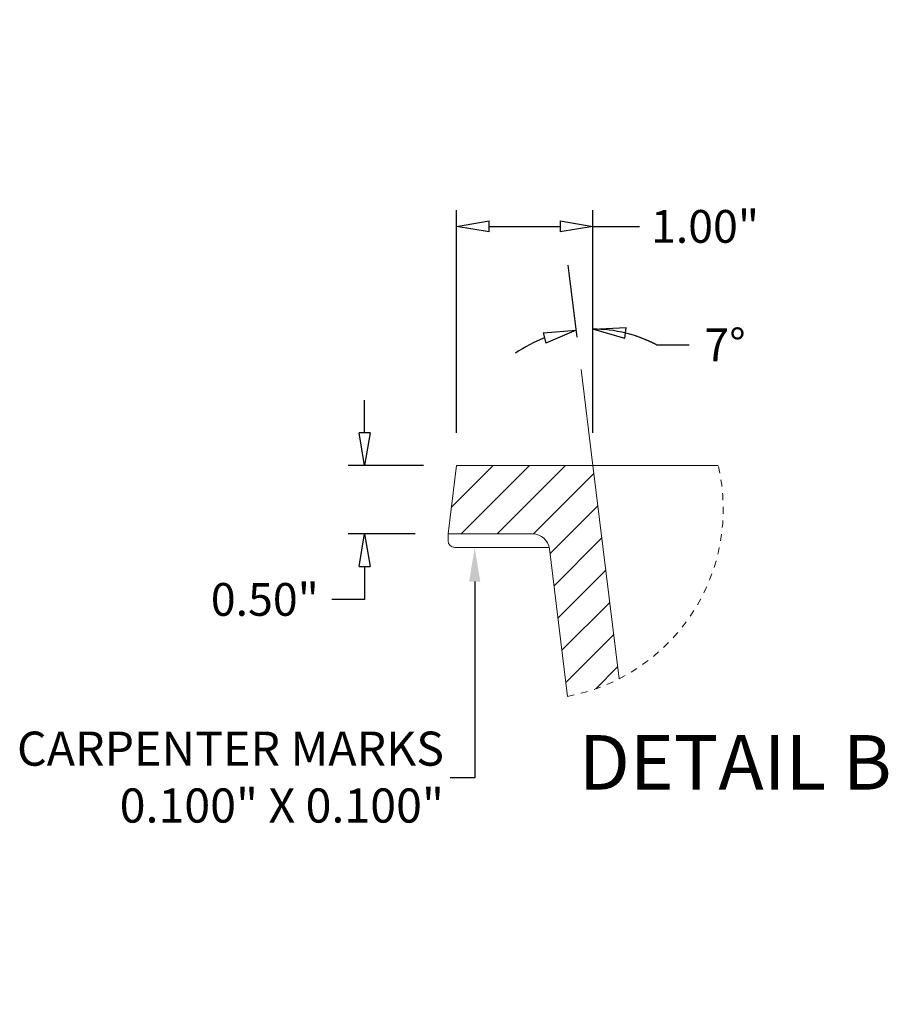
# Model space of a CAD drawing. Units: inches. Extents: x -390 to 41, y 9 to 433.
# Drawn here: x -345 to -332, y 399 to 413 of the extents above; entities that cross this region are included whole.
import ezdxf
from ezdxf import colors
from ezdxf.entities.mleader import LeaderData, LeaderLine
from ezdxf.math import Vec2, Vec3

# ---------------------------------------------------------------- set-up
doc = ezdxf.new("R2010")
doc.units = ezdxf.units.IN
doc.header["$LTSCALE"] = 8
doc.header["$MEASUREMENT"] = 0
doc.linetypes.add('HIDDEN2', pattern=[0.1875, 0.125, -0.0625])
doc.layers.get('Defpoints').update_dxf_attribs({"color": 255})
for name, color, linetype in [('DIMENSIONS', 1, 'Continuous'), ('HATCH', 2, 'Continuous'), ('Text', 5, 'Continuous')]:
    doc.layers.add(name, color=color, linetype=linetype)
doc.layers.add('Proyecciones', color=253, linetype='HIDDEN2', lineweight=5)
doc.styles.get("Standard").update_dxf_attribs({"font": 'arial.ttf'})
doc.dimstyles.get("Standard").update_dxf_attribs({"dimscale": 16, "dimtxt": 0.07, "dimasz": 0.07, "dimexe": 0.06, "dimexo": 0.03, "dimgap": 0.03, "dimtad": 0, "dimtih": 1, "dimtoh": 1, "dimdec": 4, "dimzin": 0, "dimdsep": 46, "dimlunit": 5, "dimtxsty": 'Standard', "dimblk": 'CLOSEDBLANK', "dimcen": 0, "dimclrd": 1, "dimclre": 1, "dimclrt": 256, "dimadec": 0, "dimazin": 0, "dimtfac": 1, "dimtdec": 4, "dimtofl": 0, "dimtmove": 0, "dimatfit": 3, "dimldrblk": 'CLOSEDBLANK', "dimfxl": 0.125, "dimfrac": 2, "dimtolj": 1, "dimtzin": 0, "dimarcsym": 0})

# ---------------------------------------------------------------- blocks, each defined once
blk = doc.blocks.new('_ClosedBlank')
at = {"color": 0, "linetype": 'ByBlock', "lineweight": -2}
for p, q in [((-1, 0.167), (0, 0)), ((-1, 0.167), (-1, -0.167)), ((0, 0), (-1, -0.167))]:
    blk.add_line(p, q, dxfattribs=at)
blk = doc.blocks.new('*D327')
at = {"layer": 'Defpoints', "color": 0, "lineweight": -3, "ltscale": 0.5, "transparency": 16777216}
for p in [(-336.618, 410.374), (-338.618, 406.868), (-336.618, 406.868)]:
    blk.add_point(p, dxfattribs=at)
at = {"layer": 'DIMENSIONS', "color": 1, "lineweight": -2, "ltscale": 0.5, "transparency": 16777216}
for p, q in [((-338.618, 407.348), (-338.618, 410.614)), ((-336.618, 407.348), (-336.618, 410.614)), ((-338.138, 410.374), (-337.098, 410.374)), ((-336.618, 410.374), (-335.935, 410.374))]:
    blk.add_line(p, q, dxfattribs=at)
at = {"layer": 'DIMENSIONS', "color": 1, "lineweight": -2, "ltscale": 0.5, "transparency": 16777216, "xscale": 0.48, "yscale": 0.48, "zscale": 0.48, "rotation": 180}
blk.add_blockref('_ClosedBlank', (-338.618, 410.374), dxfattribs=at)
at = {"layer": 'DIMENSIONS', "color": 1, "lineweight": -2, "ltscale": 0.5, "transparency": 16777216, "xscale": 0.48, "yscale": 0.48, "zscale": 0.48}
blk.add_blockref('_ClosedBlank', (-336.618, 410.374), dxfattribs=at)
at = {"layer": 'DIMENSIONS', "lineweight": 0, "ltscale": 0.5, "transparency": 16777216, "insert": (-334.976, 410.374), "char_height": 0.48, "attachment_point": 5}
blk.add_mtext('\\A1;1.00"', dxfattribs=at)
blk = doc.blocks.new('*D332')
at = {"layer": 'Defpoints', "color": 0, "lineweight": -3, "ltscale": 0.5, "transparency": 16777216}
for p in [(-338.618, 406.868), (-339.962, 405.868), (-338.741, 405.868)]:
    blk.add_point(p, dxfattribs=at)
at = {"layer": 'DIMENSIONS', "color": 1, "lineweight": -2, "ltscale": 0.5, "transparency": 16777216}
for p, q in [((-339.962, 407.348), (-339.962, 407.828)), ((-339.098, 406.868), (-340.202, 406.868)), ((-339.221, 405.868), (-340.202, 405.868)), ((-339.962, 405.388), (-339.962, 404.908)), ((-339.962, 404.908), (-340.442, 404.908))]:
    blk.add_line(p, q, dxfattribs=at)
at = {"layer": 'DIMENSIONS', "color": 1, "lineweight": -2, "ltscale": 0.5, "transparency": 16777216, "xscale": 0.48, "yscale": 0.48, "zscale": 0.48}
for p, rotation in [((-339.962, 406.868), 270), ((-339.962, 405.868), 90)]:
    blk.add_blockref('_ClosedBlank', p, dxfattribs=dict(at, rotation=rotation))
at = {"layer": 'DIMENSIONS', "lineweight": 0, "ltscale": 0.5, "transparency": 16777216, "insert": (-341.424, 404.908), "char_height": 0.48, "attachment_point": 5}
blk.add_mtext('\\A1;0.50"', dxfattribs=at)
blk = doc.blocks.new('*D333')
at = {"layer": 'Defpoints', "color": 0, "lineweight": -3, "ltscale": 0.5, "transparency": 16777216}
for p in [(-336.618, 413.403), (-336.781, 408.863), (-336.791, 408.277), (-336.618, 406.868), (-336.618, 406.868)]:
    blk.add_point(p, dxfattribs=at)
at = {"layer": 'DIMENSIONS', "color": 1, "lineweight": -2, "ltscale": 0.5, "transparency": 16777216}
for p, q in [((-336.849, 408.753), (-336.979, 409.807)), ((-335.686, 408.639), (-335.206, 408.639))]:
    blk.add_line(p, q, dxfattribs=at)
for start, end in [(62.238, 90), (62.4424, 76.2212), (110.7788, 124.5576)]:
    blk.add_arc((-336.618, 406.868), 2.001, start, end, dxfattribs=at)
at = {"layer": 'DIMENSIONS', "color": 1, "lineweight": -2, "ltscale": 0.5, "transparency": 16777216, "xscale": 0.48, "yscale": 0.48, "zscale": 0.48}
for p, rotation in [((-336.862, 408.854), 13.88939545913161), ((-336.618, 408.869), 173.1106045408623)]:
    blk.add_blockref('_ClosedBlank', p, dxfattribs=dict(at, rotation=rotation))
at = {"layer": 'DIMENSIONS', "lineweight": 0, "ltscale": 0.5, "transparency": 16777216, "insert": (-334.683, 408.639), "char_height": 0.48, "attachment_point": 5}
blk.add_mtext('\\A1;7°', dxfattribs=at)

msp = doc.modelspace()

# ---------------------------------------------------------------- hatches: boundary and pattern name
at = {"layer": 'HATCH', "lineweight": 0}
h = msp.add_hatch(dxfattribs=at)
h.set_pattern_fill('ANSI31', color=256, scale=3, style=0)
h.set_pattern_definition([(45, (-401.26562, 377.6238), (-0.265165, 0.265165), [])])
h.paths.add_polyline_path([(-337.25384, 405.64888), (-336.98849, 403.48782, 0.07168612), (-336.23416, 403.74453), (-336.61772, 406.86841), (-338.61772, 406.86841), (-338.74051, 405.86841), (-337.50198, 405.86841, -0.37886611)])

# ---------------------------------------------------------------- linework, layer by layer
at = {"linetype": 'Continuous', "lineweight": 0}
for p, q in [((-338.61772, 406.86841), (-338.74051, 405.86841)), ((-338.61772, 406.86841), (-334.78199, 406.86841)), ((-336.61772, 406.86841), (-336.23416, 403.74453)), ((-338.74051, 405.86841), (-337.50198, 405.86841)), ((-338.74051, 405.86841), (-338.74051, 405.76841)), ((-338.61772, 405.86841), (-337.50198, 405.86841)), ((-338.64051, 405.66841), (-337.25703, 405.66841)), ((-337.25384, 405.64888), (-336.98849, 403.48782))]:
    msp.add_line(p, q, dxfattribs=at)
for centre, radius, start, end in [((-337.50198, 405.61841), 0.25, 7, 90), ((-338.64051, 405.76841), 0.1, 180, 270)]:
    msp.add_arc(centre, radius, start, end, dxfattribs=at)
at = {"layer": 'DIMENSIONS', "linetype": 'Continuous', "lineweight": 0}
msp.add_line((-336.79067, 408.27699), (-336.61772, 406.86841), dxfattribs=at)
at = {"layer": 'Proyecciones', "lineweight": 0, "ltscale": 0.03}
msp.add_arc((-337.50198, 406.23335), 2.79314, 280.593326, 13.141973, dxfattribs=at)

# ---------------------------------------------------------------- texts
at = {"layer": 'Text', "lineweight": 0, "insert": (-336.8269, 402.92026), "char_height": 0.8, "width": 66.3737776, "attachment_point": 1}
msp.add_mtext('DETAIL B', dxfattribs=at)

# ---------------------------------------------------------------- dimensions: what is measured, and where the dimension line sits
at = {"layer": 'DIMENSIONS', "lineweight": 0, "ltscale": 0.5}
dim = msp.add_angular_dim_2l(base=(-336.7805, 408.86256), line1=((-336.61772, 406.86841), (-336.61772, 413.40282)), line2=((-336.79067, 408.27699), (-336.61772, 406.86841)), dimstyle='Standard', override={"dimtxt": 0.03, "dimasz": 0.03, "dimgap": 0.015, "dimpost": ''}, dxfattribs=at)
dim.commit()
dim.dimension.update_dxf_attribs({"geometry": '*D333', "text_midpoint": (-334.68336, 408.63889)})
dim = msp.add_linear_dim(base=(-336.61772, 410.37416), p1=(-338.61772, 406.86841), p2=(-336.61772, 406.86841), dimstyle='Standard', override={"dimtxt": 0.03, "dimasz": 0.03, "dimexe": 0.015, "dimgap": 0.015, "dimdec": 2, "dimlfac": 0.5, "dimlunit": 2, "dimpost": '"'}, dxfattribs=at)
dim.commit()
dim.dimension.update_dxf_attribs({"geometry": '*D327', "text_midpoint": (-334.9758, 410.37416), "dimtype": 160})
dim = msp.add_linear_dim(base=(-339.96158, 405.86841), p1=(-338.61772, 406.86841), p2=(-338.74051, 405.86841), angle=90, dimstyle='Standard', override={"dimtxt": 0.03, "dimasz": 0.03, "dimexe": 0.015, "dimgap": 0.015, "dimdec": 2, "dimlfac": 0.5, "dimlunit": 2, "dimpost": '"'}, dxfattribs=at)
dim.commit()
dim.dimension.update_dxf_attribs({"geometry": '*D332', "text_midpoint": (-341.42352, 404.90841), "dimtype": 160})

# ---------------------------------------------------------------- leaders
at = {"layer": 'Text', "lineweight": 0}
ml = msp.add_multileader_mtext('Standard', dxfattribs=at)
ml.set_content('CARPENTER MARKS\\P0.100" X 0.100"', color=256)
ml.set_leader_properties()
ml.build(insert=Vec2(0, 0))
ml.multileader.update_dxf_attribs({"text_right_attachment_type": 2, "dogleg_length": 0.36, "arrow_head_size": 0.5})
ctx = ml.context
ctx.base_point, ctx.char_height, ctx.arrow_head_size, ctx.landing_gap_size, ctx.plane_origin = Vec3(-345.80449, 402.71697), 0.5, 0.5, 0.09, Vec3(-338.34976, 404.45168)
ctx.right_attachment, ctx.text_align_type = 2, 2
notes = []
notes.append((ctx, [(0, (1, 1, 0), (-338.34976, 402.29502), (-1, 0), 0.36, [(0, [(-338.34976, 405.66841)], 0, [])])]))
ctx.mtext.insert, ctx.mtext.alignment, ctx.mtext.flow_direction = Vec3(-338.79976, 402.97124), 3, 5
for ctx, leaders in notes:
    for number, flags, end, landing, length, lines in leaders:
        leader = LeaderData()
        leader.index, (leader.has_last_leader_line, leader.has_dogleg_vector, leader.attachment_direction) = number, flags
        leader.last_leader_point, leader.dogleg_vector, leader.dogleg_length = Vec3(end), Vec3(landing), length
        for number, points, colour, breaks in lines:
            line = LeaderLine()
            line.index, line.vertices, line.color, line.breaks = number, Vec3.list(points), colors.encode_raw_color(colour), breaks
            leader.lines.append(line)
        ctx.leaders.append(leader)

doc.saveas('drawing.dxf')
